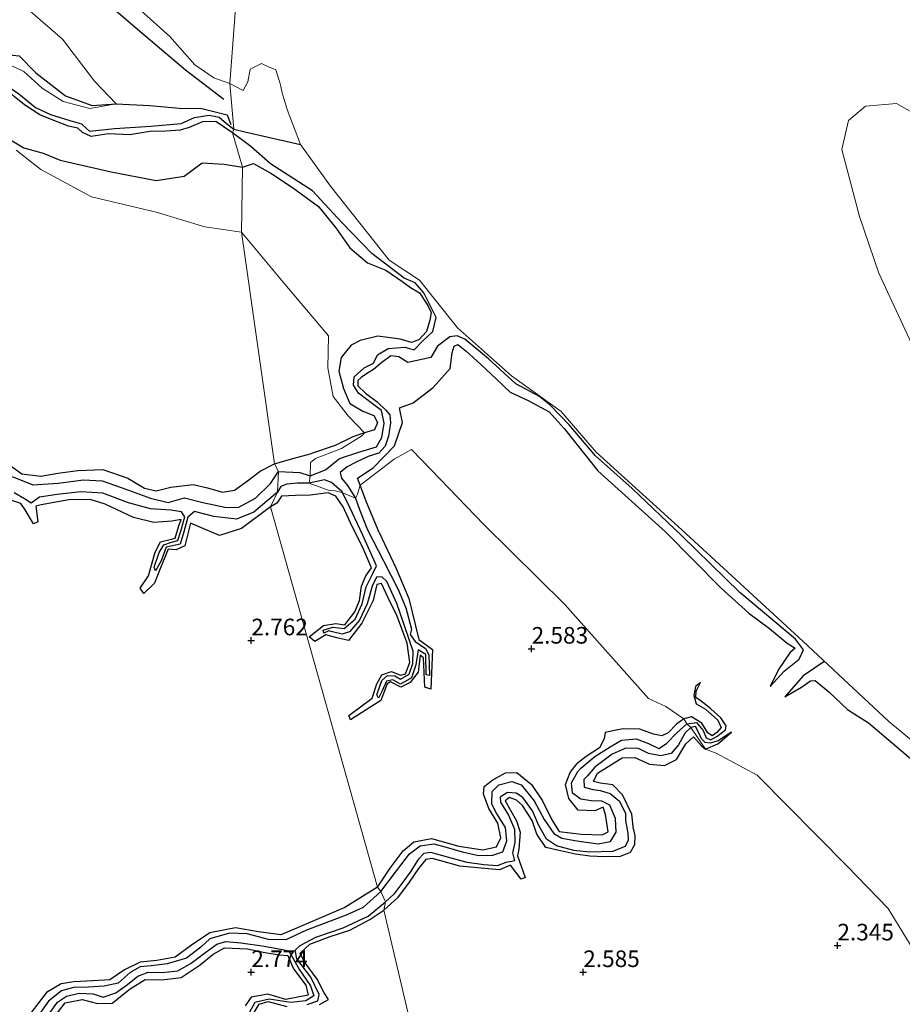
# Model space of a CAD drawing. Units: metres. Extents: x 64714 to 70008, y 371525 to 375003.
# Drawn here: x 66965 to 67098, y 373595 to 373744 of the extents above; entities that cross this region are included whole.
import ezdxf
from ezdxf.enums import TextEntityAlignment as Align

# ---------------------------------------------------------------- set-up
doc = ezdxf.new("R2010")
doc.units = ezdxf.units.M
doc.layers.get('0').update_dxf_attribs({"lineweight": 25})
for name, color, linetype, lineweight in [('B-ME-GW-GRONDWERKLIJN-L-B1', 10, 'Continuous', 25), ('B-ME-GW-HOOGTEPUNT-S-B1', 10, 'Continuous', 25), ('B-ME-IE-GRONDWERKLIJN-GROND_NIETINGERICHT-GV-B6', 253, 'Continuous', 18), ('B-ME-IE-HULPGEOMETRIE-L-B1', 53, 'Continuous', 18), ('B-ME-OG-BREUK-L-B1', 10, 'Continuous', 25), ('B-ME-OG-WATER-GV-B6', 153, 'Continuous', 18)]:
    doc.layers.add(name, color=color, linetype=linetype, lineweight=lineweight)
doc.styles.add('NLCS-ISO', font='NLCS-ISO.TTF')

# ---------------------------------------------------------------- blocks, each defined once
blk = doc.blocks.new('hoogtepunt')
for p, q in [((-0.5, 0), (0.5, 0)), ((0, 0.5), (0, -0.5))]:
    blk.add_line(p, q)

msp = doc.modelspace()

# ---------------------------------------------------------------- linework, layer by layer
at = {"layer": 'B-ME-GW-GRONDWERKLIJN-L-B1'}
msp.add_line((66971.21, 373722.386, 2.43), (66978.886, 373720.638, 2.12), dxfattribs=at)
for points in [[(66924.226, 373798.644, 0.34), (66926.694, 373795.563, 0.609), (66927.825, 373792.863, 0.699), (66928.509, 373789.778, 1.01), (66931.002, 373787.889, 1.067), (66933.554, 373786.996, 1.039), (66935.172, 373785.024, 0.949), (66937.352, 373784.765, 0.949), (66937.844, 373783.502, 0.949), (66938.518, 373781.525, 0.977), (66941.558, 373780.243, 1.081), (66944.907, 373774.409, 1.138), (66946.265, 373771.928, 1.265), (66948.065, 373771.843, 1.19), (66949.581, 373772.054, 1.19), (66954.548, 373766.712, 1.086), (66959.228, 373761.286, 1.029), (66962.686, 373759.226, 1.029), (66966.369, 373757.355, 0.911), (66973.759, 373749.975, 0.755), (66983.521, 373741.595, 0.501), (66990.07, 373736.016, 0.279), (66995.853, 373731.566, -0.302)], [(66956.633, 373739.416, 2.798), (66960.397, 373738.229, 2.705), (66962.126, 373738.438, 2.601), (66965.012, 373738.1, 2.493), (66967.54, 373735.572, 2.309), (66972.002, 373732.074, 2.431), (66976.01, 373730.641, 2.332), (66979.652, 373730.883, 2.167), (66984.701, 373730.619, 1.473), (66989.145, 373730.219, 0.855), (66992.547, 373730.188, 0.331), (66996.346, 373729.236, -0.179), (66996.933, 373727.745, -0.302)], [(66961.121, 373728.247, 2.655), (66962.171, 373727.779, 2.628), (66963.23, 373725.778, 2.624), (66965.72, 373724.25, 2.577), (66968.672, 373723.424, 2.472), (66971.21, 373722.386, 2.43)], [(66978.886, 373720.638, 2.12), (66985.69, 373719.314, 1.892), (66989.911, 373719.977, 1.595), (66992.587, 373722.011, 1.245), (66995.918, 373721.789, 1.03), (66998.693, 373721.346, 0.815)], [(66998.693, 373721.346, 0.815), (67000.326, 373721.905, 0.536), (67002.936, 373720.443, 0.429), (67006.209, 373718.278, 0.375), (67010.126, 373715.396, 0.29), (67012.715, 373712.216, 0.411), (67014.851, 373709.195, 0.523), (67017.497, 373706.934, 0.527), (67020.269, 373705.793, 0.303), (67022.656, 373704.162, 0.209), (67023.995, 373703.206, 0.137), (67025.319, 373702.404, 0.137), (67026.604, 373700.502, 0.195), (67027.073, 373699.438, 0.218), (67026.882, 373698.257, 0.281), (67026.38, 373696.566, 0.415), (67025.255, 373695.316, 0.527), (67024.138, 373694.913, 0.729), (67022.406, 373695.414, 0.846), (67019.053, 373695.885, 1.043), (67016.388, 373695.219, 1.245), (67015.064, 373694.508, 1.752), (67013.544, 373692.636, 2.107), (67013.163, 373690.578, 2.183), (67013.907, 373687.97, 2.089), (67014.868, 373685.708, 2.103), (67016.824, 373684.583, 2.017), (67018.454, 373683.909, 1.851), (67019, 373682.85, 1.793), (67018.571, 373681.74, 1.793), (67017.062, 373681.298, 2.04), (67015.299, 373680.702, 2.287), (67012.657, 373679.369, 2.372), (67009.069, 373678.16, 2.798)], [(67019.245, 373666.272, 2.748), (67017.34, 373670.836, 2.663), (67016.413, 373673.419, 2.547), (67016.021, 373674.451, 2.479), (67018.334, 373676.019, 2.421), (67021.562, 373679.327, 2.251), (67022.79, 373682.85, 2.022), (67022.325, 373685.046, 1.793), (67024.361, 373685.832, 1.694), (67027.42, 373688.116, 1.093), (67029.943, 373691.013, 0.595), (67030.256, 373693.374, 0.375), (67030.543, 373694.348, 0.37), (67031.088, 373694.613, 0.37), (67032.346, 373693.591, 0.37), (67034.532, 373691.626, 0.37), (67036.929, 373689.397, 0.384), (67038.989, 373687.401, 0.384), (67041.823, 373686.099, 0.357), (67044.893, 373684.453, 0.213), (67047.111, 373681.955, 0.24), (67052.193, 373675.577, 0.411), (67062.412, 373666.353, 0.442), (67070.779, 373657.859, 0.469), (67074.965, 373654.109, 0.523), (67078.055, 373651.821, 0.527), (67080.737, 373649.619, 0.505), (67081.922, 373648.82, 0.5), (67081.097, 373648.123, 0.406), (67079.408, 373645.615, 0.55), (67078.172, 373643.083, 0.806)], [(67003.5, 373676.604, 2.986), (67006.241, 373677.414, 2.901), (67009.069, 373678.16, 2.798)], [(66963.299, 373676.682, 2.897), (66965.432, 373675.113, 2.756), (66968.306, 373674.747, 2.838), (66970.854, 373675.2, 2.772), (66973.883, 373675.612, 2.873), (66977.655, 373675.758, 2.889), (66981.4, 373674.487, 2.869), (66983.921, 373672.948, 2.854), (66985.649, 373672.561, 2.877), (66987.883, 373673.082, 2.842), (66991.228, 373673.504, 2.873), (66993.398, 373673.02, 2.834), (66995.643, 373672.372, 2.842), (66997.464, 373672.629, 2.865), (66999.411, 373674.05, 2.873), (67001.313, 373675.526, 2.951), (67003.5, 373676.604, 2.986)], [(67019.245, 373666.272, 2.748), (67021.845, 373660.872, 2.705), (67023.727, 373656.307, 2.638), (67025.227, 373650.148, 2.61), (67027.297, 373648.636, 2.602), (67027.068, 373642.661, 2.418), (67026.121, 373642.938, 2.429), (67025.952, 373647.409, 2.677), (67025.42, 373647.806, 2.677), (67025.13, 373645.203, 2.764), (67023.938, 373643.647, 2.771), (67022.524, 373642.985, 2.779), (67020.946, 373643.779, 2.705), (67020.482, 373643.469, 2.701), (67019.492, 373640.934, 2.685), (67014.929, 373638.052, 2.543), (67014.698, 373638.714, 2.52), (67018.212, 373641.305, 2.701), (67018.886, 373643.47, 2.744), (67019.653, 373644.836, 2.756), (67021.105, 373645.334, 2.76), (67022.485, 373644.782, 2.775), (67023.214, 373644.962, 2.748), (67023.882, 373646.668, 2.767), (67023.483, 373649.585, 2.811), (67021.889, 373653.926, 2.787), (67020.916, 373655.779, 2.771), (67019.62, 373658.607, 2.716), (67018.913, 373658.421, 2.716), (67018.359, 373656.004, 2.744), (67016.639, 373652.619, 2.74), (67014.635, 373649.974, 2.756), (67012.874, 373650.402, 2.752), (67011.23, 373650.851, 2.752), (67009.59, 373649.844, 2.583), (67008.741, 373650.528, 2.555), (67010.866, 373652.263, 2.724), (67012.717, 373652.559, 2.724), (67014.07, 373652.363, 2.72), (67015.582, 373654.293, 2.795), (67016.299, 373656.042, 2.771), (67016.587, 373658.2, 2.685), (67017.247, 373659.729, 2.697), (67018.11, 373660.946, 2.701), (67016.765, 373664.091, 2.807), (67015.21, 373667.173, 2.803), (67013.851, 373670.155, 2.767), (67012.735, 373671.744, 2.669), (67011.577, 373672.263, 2.41), (67008.868, 373671.911, 2.591), (67006.657, 373671.862, 2.528), (67004.567, 373671.732, 2.614), (67003.864, 373670.673, 2.968), (67002.91, 373670.143, 2.784)], [(67002.91, 373670.143, 2.784), (66998.517, 373666.882, 3.068), (66995.211, 373665.82, 3.142), (66992.135, 373667.11, 3.072), (66990.822, 373667.667, 3.002), (66989.996, 373664.271, 2.912), (66988.695, 373663.667, 2.936), (66987.488, 373663.747, 2.904), (66986.335, 373660.968, 2.881), (66985.41, 373658.64, 2.865), (66983.808, 373657.068, 2.846), (66983.274, 373657.896, 2.924), (66984.535, 373659.722, 2.998), (66985.53, 373663.294, 3.021), (66986.32, 373664.85, 3.01), (66988.002, 373665.275, 2.994), (66988.538, 373665.431, 2.994), (66989.108, 373667.298, 3.029), (66989.424, 373668.221, 3.06), (66988.013, 373667.971, 3.045), (66985.344, 373667.8, 3.049), (66982.277, 373668.542, 3.041), (66978.009, 373670.539, 2.943), (66975.709, 373671.258, 2.885), (66972.534, 373671.218, 2.982), (66968.368, 373670.446, 2.971), (66967.561, 373670.264, 2.932), (66967.831, 373667.868, 2.924), (66967.2, 373667.558, 2.932), (66965.933, 373669.7, 2.936), (66965.287, 373670.667, 2.924), (66962.867, 373671.425, 2.963)], [(67080.375, 373641.505, 0.819), (67082.855, 373642.938, 0.568), (67084.235, 373643.894, 0.406), (67084.921, 373643.981, 0.406), (67087.006, 373642.245, 0.406), (67089.784, 373639.586, 0.487), (67092.973, 373637.595, 0.496), (67097.911, 373633.407, 0.406), (67101.882, 373629.956, 0.294), (67104.747, 373627.148, 0.325), (67111.003, 373621.704, 0.312), (67119.168, 373614.468, 0.231), (67126.449, 373608.122, 0.177), (67129.521, 373606.236, -0.02), (67131.039, 373605.933, -0.119), (67132.989, 373604.778, -0.141), (67135.491, 373601.48, -0.096), (67138.726, 373597.635, 0.025), (67141.418, 373594.586, 0.061), (67144.426, 373591.475, 0.061), (67147.312, 373589.323, 0.007), (67149.548, 373587.633, -0.074), (67151.951, 373587.219, -0.348)], [(67067.646, 373643.662, 1.658), (67066.892, 373643.055, 1.752), (67066.639, 373641.711, 1.945), (67066.989, 373640.471, 1.954), (67068.44, 373639.639, 1.999), (67070.275, 373637.985, 1.999), (67070.757, 373636.901, 2.017), (67070.115, 373636.137, 2.053), (67069.403, 373635.647, 2.111), (67068.789, 373636.085, 2.111), (67067.86, 373637.546, 2.04), (67066.333, 373638.48, 2.026), (67065.145, 373638.18, 2.174), (67064.068, 373637.366, 2.304), (67062.795, 373636.095, 2.435), (67061.819, 373635.624, 2.596), (67060.563, 373635.875, 2.708), (67058.534, 373636.614, 2.65), (67056.04, 373636.696, 2.637), (67054.733, 373636.432, 2.56), (67053.32, 373636.128, 2.601), (67053.134, 373635.197, 2.686), (67052.45, 373633.818, 2.708), (67050.442, 373632.498, 2.681), (67049.066, 373631.435, 2.811)], [(67057.57, 373621.501, 2.762), (67057.322, 373623.817, 2.623), (67055.937, 373626.746, 2.61), (67054.478, 373628.26, 2.542), (67052.574, 373628.498, 2.497), (67051.532, 373628.741, 2.497), (67052.156, 373629.985, 2.412), (67055.84, 373632.299, 2.412), (67057.753, 373632.387, 2.408), (67059.958, 373631.376, 2.385), (67062.236, 373631.178, 2.372), (67064.065, 373632.071, 2.385), (67065.432, 373634.427, 2.34), (67066.604, 373635.48, 2.269), (67067.778, 373634.189, 2.255), (67068.441, 373633.624, 2.165), (67070.298, 373634.441, 1.945), (67072.34, 373636.175, 1.775)], [(67019.002, 373612.809, 2.833), (67020.934, 373615.693, 2.862), (67022.896, 373618.285, 2.85), (67024.461, 373619.675, 2.862), (67027.12, 373620.132, 2.834), (67031.245, 373619.02, 2.834), (67034.865, 373618.47, 2.834), (67036.953, 373618.884, 2.834), (67037.597, 373620.253, 2.85), (67037.141, 373622.46, 2.858), (67035.79, 373624.652, 2.866), (67034.995, 373626.845, 2.842), (67035.1, 373628.013, 2.83), (67036.383, 373628.982, 2.815), (67038.297, 373630.058, 2.803), (67040.017, 373630.125, 2.803), (67042.227, 373628.272, 2.811), (67043.851, 373625.833, 2.815), (67045.289, 373622.964, 2.846), (67046.367, 373621.217, 2.822), (67049.672, 373620.802, 2.826), (67052.843, 373620.685, 2.834), (67053.764, 373621.143, 2.842), (67053.374, 373623.797, 2.874), (67053.011, 373624.855, 2.866), (67051.744, 373624.311, 2.893), (67049.236, 373624.419, 2.885), (67047.806, 373626.197, 2.885), (67047.336, 373628.277, 2.87), (67048.031, 373630.089, 2.862), (67049.066, 373631.435, 2.811)], [(67057.57, 373621.501, 2.762), (67057.757, 373620.571, 2.74), (67057.713, 373619.203, 2.653), (67057.065, 373618.05, 2.72), (67055.546, 373617.427, 2.767), (67053.185, 373617.376, 2.775), (67050.984, 373617.481, 2.748), (67048.846, 373617.795, 2.767), (67046.14, 373618.378, 2.756), (67044.354, 373618.791, 2.807), (67043.021, 373620.808, 2.842), (67042.325, 373622.85, 2.96), (67040.863, 373625.105, 2.897), (67039.93, 373625.957, 2.917), (67038.914, 373626.349, 2.905), (67038.244, 373625.843, 2.909), (67039.936, 373622.84, 2.874), (67040.494, 373621.115, 2.85), (67040.31, 373618.57, 2.767), (67040.122, 373617.554, 2.744), (67041.248, 373614.27, 2.528), (67040.641, 373614.005, 2.532), (67039.032, 373616.158, 2.724), (67037.365, 373615.408, 2.834), (67034.634, 373615.67, 2.834), (67031.408, 373615.981, 2.811), (67028.567, 373616.811, 2.83), (67027.246, 373617.139, 2.85), (67026.305, 373617.001, 2.854), (67025.187, 373615.65, 2.854), (67023.771, 373613.555, 2.807), (67022.005, 373611.193, 2.783), (67019.986, 373609.36, 2.79)], [(67019.002, 373612.809, 2.833), (67014.083, 373609.755, 2.837), (67007.406, 373606.878, 2.852), (67004.46, 373605.624, 2.876), (67001.062, 373606.101, 2.883), (66997.618, 373606.671, 2.876), (66993.75, 373605.932, 2.879), (66991.013, 373604.064, 2.911), (66988.552, 373602.264, 2.969), (66985.757, 373601.751, 2.961), (66983.27, 373601.521, 2.969), (66980.883, 373600.348, 2.953), (66978.687, 373598.879, 2.953), (66976.131, 373598.69, 2.953), (66973.291, 373598.549, 2.969), (66971.344, 373598.265, 2.95), (66969.137, 373596.967, 2.95), (66966.86, 373593.952, 2.961)], [(67010.282, 373595.115, 2.801), (67011.628, 373595.868, 2.774), (67010.962, 373596.894, 2.844), (67009.929, 373598.947, 2.848), (67007.981, 373601.638, 2.833), (67007.372, 373602.854, 2.809), (67008.832, 373604.233, 2.833), (67011.865, 373605.394, 2.794), (67014.865, 373606.32, 2.801), (67017.856, 373607.958, 2.782), (67019.986, 373609.36, 2.79)], [(66969.95, 373592.755, 2.957), (66971.97, 373595.396, 2.969), (66974.549, 373595.87, 2.973), (66976.843, 373595.275, 2.969), (66979.06, 373595.343, 2.977), (66981.748, 373597.492, 2.946), (66984.002, 373598.912, 2.965), (66986.53, 373598.834, 2.977), (66989.45, 373599.216, 2.942), (66992.298, 373601.094, 2.93), (66994.268, 373602.723, 2.907), (66995.945, 373603.669, 2.899), (66999.429, 373603.51, 2.844), (67002.026, 373602.974, 2.786), (67004.183, 373602.629, 2.868), (67005.492, 373602.528, 2.778), (67006.343, 373600.534, 2.774), (67008.194, 373598.034, 2.759), (67008.579, 373596.547, 2.739), (67005.185, 373595.906, 2.801), (67002.502, 373596.68, 2.829), (66999.966, 373596.243, 2.833), (66999.094, 373594.912, 2.872)]]:
    msp.add_polyline3d(points, dxfattribs=at)
at = {"layer": 'B-ME-IE-GRONDWERKLIJN-GROND_NIETINGERICHT-GV-B6'}
for points in [[(66962.55, 373748.466, 1.959), (66971.584, 373740.622, 2.025), (66976.374, 373734.298, 2.04), (66979.652, 373730.883, 2.167), (66975.669, 373730.173, 1.86), (66971.652, 373731.219, 1.785), (66968.484, 373733.246, 1.808), (66965.735, 373735.758, 1.756), (66963.095, 373736.985, 1.704)], [(66963.095, 373736.985, 1.704), (66965.735, 373735.758, 1.756), (66968.484, 373733.246, 1.808), (66971.652, 373731.219, 1.785), (66975.669, 373730.173, 1.86), (66979.652, 373730.883, 2.167), (66976.374, 373734.298, 2.04), (66971.584, 373740.622, 2.025), (66962.55, 373748.466, 1.959)], [(66980.432, 373747.599, -1.02), (66987.731, 373741.018, -1.02), (66991.496, 373736.776, -1.02), (66994.379, 373734.799, -1.02), (66996.774, 373733.939, -1.02), (66997.364, 373727.059, -0.496), (66997.172, 373726.521, -0.444), (66998.693, 373721.346, 0.815), (66998.505, 373711.556, 1.793), (66993.024, 373712.33, 2.116), (66985.668, 373714.541, 2.206), (66975.929, 373716.874, 2.847), (66968.306, 373720.974, 2.706), (66964.606, 373723.876, 2.764)], [(67102.557, 373598.739, 2.331), (67095.948, 373609.628, 2.174), (67089.776, 373615.969, 2.224), (67076.223, 373629.721, 2.246), (67070.038, 373633.031, 2.251), (67068.441, 373633.624, 2.165), (67066.194, 373636.895, 1.569), (67065.595, 373637.444, 1.757), (67065.145, 373638.18, 2.174), (67062.465, 373640.031, 2.39), (67059.838, 373641.277, 2.466), (67047.228, 373655.445, 2.363), (67035.026, 373667.497, 2.421), (67027.075, 373675.722, 2.444), (67024.125, 373678.805, 2.421), (67021.497, 373677.336, 2.493), (67016.413, 373673.419, 2.547), (67016.019, 373672.064, 1.851), (67015.684, 373671.425, 1.515), (67013.623, 373672.317, 1.616), (67012.652, 373672.578, 2.056), (67011.726, 373672.62, 2.15), (67008.739, 373673.72, 1.42), (67008.888, 373674.831, 1.49), (67008.916, 373676.839, 2.488), (67009.677, 373677.449, 2.533), (67013.588, 373678.933, 2.08), (67016.647, 373680.834, 1.968), (67017.062, 373681.298, 2.04), (67014.605, 373683.868, 2.327), (67012.326, 373686.753, 2.291), (67011.535, 373691.072, 2.381), (67011.641, 373695.898, 1.945), (67005.065, 373703.702, 1.82), (66998.505, 373711.556, 1.793), (66998.693, 373721.346, 0.815), (66997.172, 373726.521, -0.444), (66997.364, 373727.059, -0.496), (66996.774, 373733.939, -1.02), (66998.763, 373732.886, -1.02), (66999.484, 373734.174, -1.02), (66999.842, 373736.098, -1.02), (67001.539, 373736.942, -1.02), (67002.606, 373736.479, -1.02), (67003.689, 373736.01, -1.02), (67004.292, 373734.076, -1.02), (67004.436, 373733.472, -1.02)], [(67004.436, 373733.472, -1.02), (67004.657, 373732.54, -1.02), (67005.395, 373730.041, -0.972), (67007.39, 373724.771, -0.741), (67011.91, 373718.448, -0.769), (67020.759, 373707.305, -0.769), (67025.329, 373704.298, -0.769), (67031.083, 373697.123, -0.769), (67039.215, 373689.893, -0.769), (67046.699, 373684.505, -0.769), (67051.963, 373678.388, -0.769), (67064.846, 373666.653, -0.769), (67083.07, 373649.896, -0.769), (67096.056, 373637.77, -0.769), (67104.664, 373630.65, -0.769)], [(67101.431, 373690.442, -0.76), (67094.514, 373705.351, -0.76), (67091.616, 373713.889, -0.738), (67088.944, 373723.977, -0.738), (67089.954, 373728.347, -0.738), (67092.534, 373730.529, -0.738), (67097.162, 373730.92, -0.738), (67100.403, 373729.139, -0.738)], [(66964.606, 373723.876, 2.764), (66968.306, 373720.974, 2.706), (66975.929, 373716.874, 2.847), (66985.668, 373714.541, 2.206), (66993.024, 373712.33, 2.116), (66998.505, 373711.556, 1.793)], [(66998.505, 373711.556, 1.793), (67003.5, 373676.604, 2.986), (67004.1, 373675.479, 1.618), (67003.942, 373672.331, 1.692), (67002.91, 373670.143, 2.784), (67019.002, 373612.809, 2.833), (67019.537, 373612.155, 2.166), (67020.22, 373610.612, 2.139), (67019.986, 373609.36, 2.79), (67030.739, 373563.412, 2.889), (67031.297, 373561.94, 1.914), (67031.775, 373560.761, 1.879), (67032.673, 373559.726, 2.92), (67035.638, 373549.257, 2.889), (67035.749, 373545.454, 1.918), (67037.27, 373538.417, 1.938), (67038.432, 373536.674, 2.912), (67051.004, 373481.052, 2.959), (67051.222, 373479.244, 2.253), (67051.859, 373477.866, 2.226), (67051.888, 373476.714, 2.936), (67061.359, 373433.367, 3.025)], [(67030.739, 373563.412, 2.889), (67019.986, 373609.36, 2.79), (67020.22, 373610.612, 2.139), (67019.537, 373612.155, 2.166), (67019.002, 373612.809, 2.833), (67002.91, 373670.143, 2.784), (67003.942, 373672.331, 1.692), (67004.1, 373675.479, 1.618), (67003.5, 373676.604, 2.986), (66998.505, 373711.556, 1.793), (67005.065, 373703.702, 1.82), (67011.641, 373695.898, 1.945), (67011.535, 373691.072, 2.381), (67012.326, 373686.753, 2.291), (67014.605, 373683.868, 2.327), (67017.062, 373681.298, 2.04), (67016.647, 373680.834, 1.968), (67013.588, 373678.933, 2.08), (67009.677, 373677.449, 2.533), (67008.916, 373676.839, 2.488), (67008.888, 373674.831, 1.49), (67008.739, 373673.72, 1.42), (67011.726, 373672.62, 2.15), (67012.652, 373672.578, 2.056), (67013.623, 373672.317, 1.616)], [(67013.623, 373672.317, 1.616), (67015.684, 373671.425, 1.515), (67016.019, 373672.064, 1.851), (67016.413, 373673.419, 2.547), (67021.497, 373677.336, 2.493), (67024.125, 373678.805, 2.421), (67027.075, 373675.722, 2.444), (67035.026, 373667.497, 2.421), (67047.228, 373655.445, 2.363), (67059.838, 373641.277, 2.466), (67062.465, 373640.031, 2.39), (67065.145, 373638.18, 2.174), (67065.595, 373637.444, 1.757), (67066.194, 373636.895, 1.569), (67068.441, 373633.624, 2.165), (67070.038, 373633.031, 2.251), (67076.223, 373629.721, 2.246), (67089.776, 373615.969, 2.224), (67095.948, 373609.628, 2.174), (67102.557, 373598.739, 2.331)]]:
    msp.add_polyline3d(points, dxfattribs=at)
at = {"layer": 'B-ME-IE-HULPGEOMETRIE-L-B1'}
msp.add_polyline3d([(67030.739, 373563.412, 2.889), (67019.986, 373609.36, 2.79), (67020.22, 373610.612, 2.139), (67019.537, 373612.155, 2.166), (67019.002, 373612.809, 2.833), (67002.91, 373670.143, 2.784), (67003.942, 373672.331, 1.692), (67004.1, 373675.479, 1.618), (67003.5, 373676.604, 2.986), (66998.505, 373711.556, 1.793), (66998.693, 373721.346, 0.815), (66997.172, 373726.521, -0.444), (66997.364, 373727.059, -0.496), (66996.774, 373733.939, -1.02), (66998.052, 373751.272, -1.02), (66991.631, 373824.251, -0.58)], dxfattribs=at)
at = {"layer": 'B-ME-OG-BREUK-L-B1'}
for points in [[(66961.593, 373733.621, 0.549), (66963.031, 373733.765, 0.42), (66964.978, 373732.4, 0.368), (66967.491, 373730.325, 0.321), (66969.747, 373729.267, 0.288), (66972.642, 373728.38, 0.269), (66974.427, 373727.873, 0.269), (66975.179, 373727.168, 0.213), (66975.612, 373726.744, 0.194), (66979.415, 373727.16, 0.099), (66984.85, 373727.496, -0.002), (66989.443, 373727.916, -0.17), (66991.467, 373728.801, -0.274), (66993.648, 373729.162, -0.354), (66995.157, 373728.879, -0.392), (66996.244, 373727.898, -0.434), (66997.364, 373727.059, -0.496)], [(66997.172, 373726.521, -0.444), (66995.766, 373727.449, -0.392), (66994.675, 373728.222, -0.363), (66992.626, 373728.18, -0.363), (66990.636, 373727.3, -0.363), (66989.273, 373726.897, -0.363), (66987.127, 373726.753, -0.288), (66984.729, 373726.728, -0.203), (66981.726, 373726.201, -0.137), (66978.485, 373726.372, -0.071), (66975.876, 373725.941, -0.047), (66974.567, 373726.567, 0.019), (66973.855, 373727.205, 0.066), (66972.483, 373727.508, 0.066), (66970.025, 373728.483, 0.142), (66968.137, 373729.225, 0.194), (66965.858, 373730.715, 0.227), (66964.264, 373732, 0.26), (66963.452, 373732.914, 0.25), (66962.825, 373733.105, 0.279), (66961.822, 373733.353, 0.544)], [(66997.364, 373727.059, -0.496), (66999.049, 373726.676, -0.551), (67007.39, 373724.771, -0.741)], [(67011.172, 373675.703, 1.445), (67013.269, 373677.443, 1.371), (67016.328, 373678.444, 1.335), (67018.846, 373679.199, 1.259), (67019.678, 373680.595, 1.156), (67020.035, 373682.73, 1.111), (67019.615, 373684.683, 1.039), (67018.236, 373685.657, 0.999), (67016.165, 373687.295, 0.945), (67015.373, 373688.494, 0.895), (67015.499, 373689.733, 0.842), (67017.019, 373691.106, 0.667), (67018.394, 373691.798, 0.361), (67019.021, 373693.047, 0.191), (67020.642, 373693.983, 0.097), (67023.151, 373694.181, -0.047), (67024.553, 373693.822, -0.092), (67025.802, 373695.097, -0.168), (67027.329, 373696.592, -0.303), (67027.853, 373698.652, -0.361), (67026.006, 373702.371, -0.393), (67024.697, 373703.892, -0.464), (67023.017, 373704.618, -0.541), (67018.137, 373708.339, -0.585), (67013.623, 373712.971, -0.581), (67009.229, 373717.792, -0.541), (67002.874, 373721.827, -0.55), (66999.91, 373724.436, -0.442), (66997.172, 373726.521, -0.444)], [(67078.172, 373643.083, 0.806), (67080.253, 373645.385, 0.061), (67082.505, 373647.207, -0.41), (67083.184, 373648.603, -0.518), (67081.953, 373650.185, -0.554), (67073.586, 373657.224, -0.563), (67064.851, 373665.768, -0.563), (67057.368, 373672.915, -0.554), (67051.845, 373677.824, -0.572), (67047.865, 373682.501, -0.572), (67045.031, 373685.488, -0.572), (67043.413, 373686.782, -0.572), (67039.864, 373688.655, -0.572), (67035.747, 373692.463, -0.554), (67032.174, 373695.396, -0.536), (67031.025, 373695.89, -0.545), (67029.915, 373695.784, -0.518), (67028.03, 373694.374, -0.518), (67027.028, 373692.651, -0.388), (67023.598, 373691.87, -0.119), (67022.214, 373692.746, -0.042), (67021.024, 373692.875, 0.025), (67019.672, 373691.879, 0.088), (67018.433, 373690.833, 0.249), (67017.506, 373690.296, 0.509), (67016.539, 373689.652, 0.671), (67016.07, 373689.202, 0.761), (67016.058, 373688.391, 0.783), (67017.209, 373687.293, 0.833), (67018.95, 373685.968, 0.895), (67020.269, 373684.712, 0.936), (67020.859, 373684.023, 0.958), (67020.988, 373682.78, 0.985), (67020.649, 373680.778, 1.043), (67020.19, 373679.31, 1.088), (67019.226, 373678.219, 1.097), (67017.628, 373677.723, 1.106), (67015.796, 373676.88, 1.218), (67014.42, 373676.17, 1.241), (67013.365, 373675.302, 1.263), (67013.573, 373674.438, 1.326), (67014.498, 373673.378, 1.438)], [(66963.986, 373674.696, 1.848), (66967.073, 373673.482, 1.871), (66970.934, 373673.69, 2), (66974.726, 373674.19, 1.977), (66977.556, 373674.074, 2), (66980.405, 373673.033, 1.965), (66984.806, 373671.448, 1.895), (66987.467, 373670.813, 1.782), (66989.936, 373671.495, 1.743), (66992.683, 373670.798, 1.739), (66996.01, 373670.079, 1.727), (66998.008, 373670.017, 1.743), (67000.64, 373671.444, 1.719), (67002.88, 373673.681, 1.676), (67004.1, 373675.479, 1.618)], [(67004.1, 373675.479, 1.618), (67007.292, 373675.314, 1.42), (67008.888, 373674.831, 1.49), (67011.172, 373675.703, 1.445)], [(67014.498, 373673.378, 1.438), (67015.684, 373671.425, 1.515), (67016.281, 373669.735, 1.767), (67017.52, 373666.667, 1.856), (67019.89, 373662.005, 1.989), (67022.131, 373657.659, 2.123), (67023.263, 373654.936, 2.15), (67024.156, 373651.725, 2.143), (67023.949, 373650.892, 2.178), (67024.694, 373649.823, 2.205), (67026.233, 373648.778, 2.241), (67026.762, 373647.836, 2.335), (67026.824, 373644.707, 2.331), (67026.355, 373644.824, 2.331), (67026.287, 373647.87, 2.253), (67025.113, 373648.565, 2.202), (67024.809, 373646.333, 2.237), (67024.114, 373644.387, 2.304), (67022.476, 373643.417, 2.394), (67021.334, 373644.084, 2.386), (67020.368, 373643.861, 2.363), (67019.73, 373642.425, 2.335), (67019.161, 373641.327, 2.331), (67018.9, 373641.792, 2.327), (67019.652, 373643.967, 2.339), (67020.506, 373644.721, 2.367), (67021.632, 373644.694, 2.355), (67022.471, 373644.162, 2.335), (67023.787, 373644.911, 2.327), (67024.342, 373646.528, 2.276), (67024.397, 373648.397, 2.217), (67023.898, 373649.853, 2.143), (67022.89, 373652.819, 2.182), (67021.911, 373655.577, 2.186), (67020.41, 373658.874, 2.115), (67019.667, 373659.616, 2.119), (67018.876, 373659.553, 2.143), (67018.226, 373658.175, 2.261), (67017.477, 373655.524, 2.363), (67016.313, 373653.041, 2.367), (67014.803, 373651.279, 2.343), (67013.693, 373650.975, 2.351), (67012.211, 373651.31, 2.359), (67011.688, 373651.441, 2.363), (67010.932, 373651.11, 2.363), (67010.85, 373651.548, 2.363), (67012.273, 373652.005, 2.363), (67013.992, 373651.827, 2.351), (67015.671, 373653.204, 2.323), (67016.69, 373655.507, 2.288), (67017.312, 373658.102, 2.229), (67018.328, 373660.097, 2.056), (67018.881, 373661.265, 2.029), (67016.825, 373665.884, 1.844), (67014.86, 373670.063, 1.75), (67013.704, 373672.379, 1.616), (67012.077, 373673.796, 1.467), (67011.003, 373674.233, 1.38), (67008.739, 373673.72, 1.42), (67006.968, 373673.688, 1.6), (67005.367, 373673.561, 1.632), (67004.456, 373673.187, 1.573), (67003.942, 373672.331, 1.692)], [(67003.942, 373672.331, 1.692), (67000.358, 373669.321, 1.696), (66997.766, 373668.306, 1.692), (66994.377, 373668.709, 1.731), (66991.44, 373669.45, 1.801), (66990.444, 373668.57, 1.856), (66989.848, 373666.385, 1.977), (66989.284, 373664.54, 2.074), (66988.598, 373664.388, 2.133), (66987.156, 373664.057, 2.097), (66986.446, 373661.993, 2.152), (66985.571, 373660.512, 2.171), (66985.373, 373661.04, 2.183), (66986.12, 373663.238, 2.136), (66986.831, 373664.416, 2.16), (66987.984, 373664.797, 2.133), (66988.913, 373665.065, 2.109), (66989.365, 373666.495, 2.047), (66989.988, 373668.643, 1.899), (66989.47, 373669.382, 1.871), (66987.894, 373669.628, 1.86), (66984.831, 373669.842, 1.883), (66981.5, 373670.767, 1.739), (66977.649, 373672.219, 1.84), (66974.32, 373672.4, 1.844), (66970.772, 373672.024, 1.895), (66968.101, 373671.594, 1.965), (66966.832, 373670.679, 2.058), (66965.828, 373671.333, 2.039), (66964.263, 373672.274, 1.984)], [(67086.265, 373646.805, -0.769), (67083.113, 373644.662, -0.137), (67080.375, 373641.505, 0.819)], [(67049.656, 373630.745, 1.971), (67051.772, 373632.533, 1.824), (67054.066, 373633.972, 1.717), (67055.762, 373634.976, 1.712), (67057.949, 373635.176, 1.744), (67059.81, 373634.461, 1.717), (67061.384, 373633.733, 1.766), (67062.548, 373634.479, 1.761), (67064.114, 373636.062, 1.761), (67065.595, 373637.444, 1.757), (67067.061, 373637.644, 1.69), (67068.049, 373636.419, 1.658), (67068.506, 373635.325, 1.609), (67069.194, 373635.02, 1.577), (67070.138, 373635.506, 1.582), (67071.418, 373636.553, 1.654), (67071.549, 373637.12, 1.649), (67070.743, 373638.32, 1.586), (67069.23, 373639.714, 1.551), (67067.773, 373640.858, 1.533), (67066.962, 373641.406, 1.609), (67066.992, 373642.373, 1.604), (67067.646, 373643.662, 1.658)], [(67072.34, 373636.175, 1.775), (67070.341, 373634.895, 1.663), (67069.141, 373634.513, 1.551), (67068.388, 373634.627, 1.51), (67067.793, 373635.162, 1.537), (67067.417, 373636.092, 1.573), (67066.887, 373637.026, 1.582), (67066.194, 373636.895, 1.569), (67065.353, 373636.056, 1.569), (67064.37, 373634.291, 1.564), (67063.254, 373632.988, 1.591), (67061.639, 373632.599, 1.622), (67059.854, 373632.976, 1.613), (67058.337, 373633.7, 1.64), (67056.405, 373633.783, 1.685), (67054.355, 373632.869, 1.676), (67051.757, 373630.913, 1.761), (67050.65, 373629.584, 2)], [(67019.537, 373612.155, 2.166), (67021.874, 373615.267, 2.166), (67023.855, 373617.819, 2.166), (67025.435, 373619.067, 2.174), (67027.474, 373619.337, 2.166), (67029.356, 373618.87, 2.139), (67031.749, 373618.125, 2.076), (67034.273, 373617.597, 2.068), (67036.397, 373617.622, 2.088), (67037.898, 373618.162, 2.064), (67038.505, 373619.781, 2.08), (67038.309, 373621.788, 2.072), (67036.931, 373623.976, 2.107), (67036.216, 373625.331, 2.123), (67036.258, 373627.245, 2.115), (67037.28, 373628.258, 2.143), (67039.229, 373628.732, 2.099), (67040.634, 373628.233, 2.095), (67042.593, 373625.848, 2.064), (67044.094, 373623.004, 2.04), (67045.561, 373620.918, 2.025), (67046.797, 373620.224, 2.021), (67049.029, 373619.806, 2.033), (67052.225, 373619.34, 2.048), (67054.111, 373619.702, 2.017), (67054.961, 373621.096, 2.017), (67054.865, 373623.167, 1.989), (67054.009, 373625.167, 1.993), (67052.802, 373625.804, 1.993), (67051.184, 373625.823, 2.06), (67049.624, 373626.087, 2.119), (67048.398, 373626.98, 2.119), (67048.216, 373628.529, 2.04), (67049.207, 373630.264, 1.978), (67049.656, 373630.745, 1.971)], [(67050.65, 373629.584, 2), (67050.082, 373629.065, 1.985), (67050.162, 373627.895, 1.97), (67051.493, 373627.543, 1.978), (67052.538, 373627.379, 1.985)], [(67056.387, 373622.882, 2.012), (67056.697, 373620.975, 2.037), (67056.748, 373619.907, 2.064), (67056.341, 373618.956, 2.088), (67054.401, 373618.22, 2.056), (67050.953, 373618.113, 2.052), (67048.585, 373618.35, 2.052), (67045.994, 373619.043, 2.048), (67044.466, 373620.035, 2.037), (67043.259, 373622.198, 2.001), (67042.337, 373624.335, 1.974), (67040.916, 373626.356, 1.946), (67039.906, 373627.003, 2.009), (67038.591, 373627.063, 2.044), (67037.512, 373626.368, 2.037), (67037.558, 373625.61, 2.052), (67038.757, 373623.652, 2.048), (67039.664, 373621.568, 2.044), (67039.71, 373619.56, 2.029), (67039.345, 373617.997, 2.092), (67039.625, 373616.81, 2.111), (67039.223, 373616.673, 2.103), (67038.347, 373616.549, 2.084), (67037.041, 373616.04, 2.088), (67035.042, 373616.197, 2.107), (67032.509, 373616.551, 2.119), (67029.733, 373617.31, 2.088), (67027.061, 373618.062, 2.139), (67025.969, 373617.894, 2.158), (67025.155, 373617, 2.158), (67023.926, 373615.096, 2.143), (67022.677, 373613.35, 2.131), (67021.446, 373611.747, 2.111), (67020.22, 373610.612, 2.139)], [(67052.538, 373627.379, 1.985), (67054.034, 373626.943, 1.901), (67055.486, 373625.802, 1.878), (67056.382, 373623.904, 1.811), (67056.387, 373622.882, 2.012)], [(67019.537, 373612.155, 2.166), (67016.834, 373609.763, 2.182), (67014.283, 373608.585, 2.197), (67008.316, 373606.319, 2.209), (67005.22, 373604.858, 2.232), (67002.576, 373604.945, 2.228), (66999.356, 373605.807, 2.217), (66996.716, 373605.866, 2.252), (66993.771, 373605.032, 2.221), (66992.421, 373603.78, 2.228), (66990.228, 373602.106, 2.244), (66987.33, 373601.25, 2.244), (66984.941, 373600.985, 2.252), (66983.272, 373600.79, 2.244), (66981.751, 373599.939, 2.248), (66979.971, 373598.37, 2.26), (66977.831, 373597.888, 2.26), (66975.444, 373597.746, 2.279), (66973.219, 373597.692, 2.267), (66971.422, 373597.215, 2.306), (66969.476, 373595.629, 2.31), (66968.02, 373593.571, 2.349)], [(67008.426, 373595.146, 2.369), (67010.024, 373595.67, 2.353), (67010.222, 373596.659, 2.361), (67008.953, 373599.261, 2.283), (67006.845, 373602.034, 2.221), (67006.599, 373603.325, 2.217), (67007.38, 373604.045, 2.224), (67009.737, 373605.295, 2.158), (67013.832, 373606.695, 2.139), (67017.608, 373608.448, 2.131), (67020.22, 373610.612, 2.139)], [(66968.906, 373592.848, 2.24), (66970.811, 373595.466, 2.252), (66972.172, 373596.382, 2.271), (66974.053, 373596.85, 2.263), (66976.161, 373596.742, 2.267), (66977.663, 373596.233, 2.244), (66979.586, 373596.886, 2.224), (66981.364, 373598.127, 2.228), (66982.918, 373599.386, 2.232), (66984.489, 373600.012, 2.236), (66986.587, 373599.982, 2.213), (66988.913, 373600.229, 2.205), (66990.945, 373601.353, 2.189), (66993.166, 373603.039, 2.193), (66994.827, 373604.247, 2.205), (66996.149, 373604.63, 2.193), (66998.407, 373604.434, 2.205), (67001.636, 373603.995, 2.17), (67004.47, 373603.468, 2.139), (67005.642, 373603.248, 2.205), (67007.279, 373600.338, 2.224), (67008.925, 373597.936, 2.24), (67009.429, 373596.425, 2.252), (67008.239, 373595.709, 2.302), (67005.959, 373595.459, 2.373), (67002.674, 373595.951, 2.435), (67000.515, 373595.435, 2.466), (66999.693, 373593.867, 2.505)], [(67000.433, 373593.925, 2.501), (67001.161, 373595.188, 2.49), (67002.537, 373595.595, 2.458), (67005.344, 373594.841, 2.396)]]:
    msp.add_polyline3d(points, dxfattribs=at)
at = {"layer": 'B-ME-OG-WATER-GV-B6'}
for points in [[(66998.052, 373751.272, -1.02), (66996.774, 373733.939, -1.02), (66994.379, 373734.799, -1.02), (66991.496, 373736.776, -1.02), (66987.731, 373741.018, -1.02), (66980.432, 373747.599, -1.02)], [(67104.664, 373630.65, -0.769), (67096.056, 373637.77, -0.769), (67083.07, 373649.896, -0.769), (67064.846, 373666.653, -0.769), (67051.963, 373678.388, -0.769), (67046.699, 373684.505, -0.769), (67039.215, 373689.893, -0.769), (67031.083, 373697.123, -0.769), (67025.329, 373704.298, -0.769), (67020.759, 373707.305, -0.769), (67011.91, 373718.448, -0.769), (67007.39, 373724.771, -0.741), (67005.395, 373730.041, -0.972), (67004.657, 373732.54, -1.02), (67004.436, 373733.472, -1.02), (67004.292, 373734.076, -1.02), (67003.689, 373736.01, -1.02), (67002.606, 373736.479, -1.02), (67001.539, 373736.942, -1.02), (66999.842, 373736.098, -1.02), (66999.484, 373734.174, -1.02), (66998.763, 373732.886, -1.02), (66996.774, 373733.939, -1.02), (66998.052, 373751.272, -1.02)], [(67100.403, 373729.139, -0.738), (67097.162, 373730.92, -0.738), (67092.534, 373730.529, -0.738), (67089.954, 373728.347, -0.738), (67088.944, 373723.977, -0.738), (67091.616, 373713.889, -0.738), (67094.514, 373705.351, -0.76), (67101.431, 373690.442, -0.76)]]:
    msp.add_polyline3d(points, dxfattribs=at)

# ---------------------------------------------------------------- block references
at = {"layer": 'B-ME-GW-HOOGTEPUNT-S-B1', "rotation": 90}
for p in [(67000, 373650, 2.762), (67000, 373650, 2.762), (67042.223, 373648.746, 2.583), (67042.223, 373648.746, 2.583), (67088.281, 373604.017, 2.345), (67088.281, 373604.017, 2.345), (67000, 373600, 2.774), (67000, 373600, 2.774), (67050, 373600, 2.585), (67050, 373600, 2.585)]:
    msp.add_blockref('hoogtepunt', p, dxfattribs=at)

# ---------------------------------------------------------------- texts
at = {"layer": 'B-ME-GW-HOOGTEPUNT-S-B1', "ltscale": 0.2, "style": 'NLCS-ISO'}
for s, p in [('2.762', (67000, 373650, 2.762)), ('2.762', (67000, 373650, 2.762)), ('2.583', (67042.223, 373648.746, 2.583)), ('2.583', (67042.223, 373648.746, 2.583)), ('2.345', (67088.281, 373604.017, 2.345)), ('2.345', (67088.281, 373604.017, 2.345)), ('2.774', (67000, 373600, 2.774)), ('2.774', (67000, 373600, 2.774)), ('2.585', (67050, 373600, 2.585)), ('2.585', (67050, 373600, 2.585))]:
    msp.add_text(s, height=2.5, dxfattribs=at).set_placement(p, align=Align.BOTTOM_LEFT)

doc.saveas('drawing.dxf')
